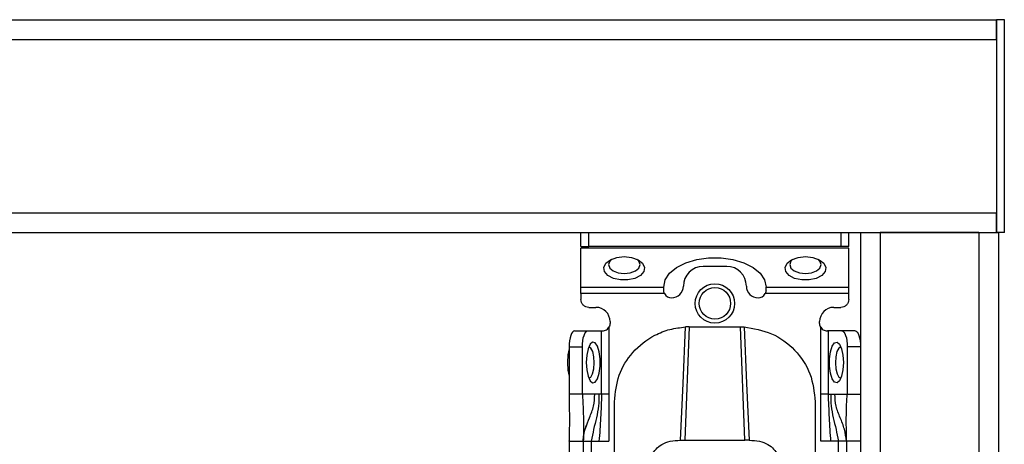
# Model space of a CAD drawing. Units: millimetres. Extents: x -2411 to 2860, y -1629 to 2088.
# Drawn here: x 10 to 135, y -260 to -206 of the extents above; entities that cross this region are included whole.
import ezdxf

# ---------------------------------------------------------------- set-up
doc = ezdxf.new("R2010")
doc.units = ezdxf.units.MM
doc.header["$MEASUREMENT"] = 0
doc.layers.get('0').update_dxf_attribs({"lineweight": 0})

msp = doc.modelspace()

# ---------------------------------------------------------------- linework, layer by layer
at = {"color": 18, "lineweight": 25, "true_color": 0x000000}
for p, q in [((-1363.87, -205.85), (134.13, -205.85)), ((134.13, -208.35), (134.13, -205.85)), ((134.13, -205.85), (134.13, -232.85)), ((135.13, -205.85), (134.13, -205.85)), ((135.13, -232.85), (135.13, -205.85)), ((-1363.87, -208.35), (134.13, -208.35)), ((134.13, -208.35), (134.13, -230.35)), ((-1363.87, -230.35), (134.13, -230.35)), ((134.13, -232.85), (134.13, -230.35)), ((-1363.87, -232.85), (134.13, -232.85)), ((81.38, -234.65), (81.38, -232.85)), ((82.38, -234.65), (82.38, -232.85)), ((114.38, -232.85), (114.38, -234.65)), ((115.38, -234.65), (115.38, -232.85)), ((116.88, -232.85), (116.88, -454.35)), ((116.88, -232.85), (119.38, -232.85)), ((119.38, -232.85), (119.38, -454.35)), ((131.88, -232.85), (119.38, -232.85)), ((131.88, -232.85), (131.88, -454.35)), ((131.88, -232.85), (134.38, -232.85)), ((135.13, -232.85), (134.13, -232.85)), ((134.38, -232.85), (134.38, -454.35)), ((81.38, -234.65), (82.38, -234.65)), ((115.38, -234.83), (81.38, -234.83)), ((81.38, -239.79), (81.38, -234.83)), ((114.38, -234.65), (82.38, -234.65)), ((115.38, -234.65), (114.38, -234.65)), ((115.38, -239.79), (115.38, -234.83)), ((99.88, -237.15), (96.88, -237.15)), ((81.38, -239.79), (91.88, -239.79)), ((91.88, -239.79), (91.88, -239.77)), ((91.88, -240.15), (91.88, -239.79)), ((104.88, -239.79), (104.88, -239.77)), ((104.88, -239.79), (115.38, -239.79)), ((104.88, -240.15), (104.88, -239.79)), ((91.99, -240.61), (81.38, -240.61)), ((81.38, -240.61), (81.38, -241.35)), ((115.38, -240.61), (104.76, -240.61)), ((115.38, -241.35), (115.38, -240.61)), ((82.38, -242.35), (83.28, -242.35)), ((113.48, -242.35), (114.38, -242.35)), ((84.93, -244.87), (84.93, -253.35)), ((85.08, -244.15), (85.08, -244.35)), ((95.13, -244.83), (94.55, -259.21)), ((95.13, -244.83), (94.67, -244.84)), ((95.13, -244.83), (101.63, -244.83)), ((102.2, -259.21), (101.63, -244.83)), ((101.63, -244.83), (102.08, -244.84)), ((111.68, -244.35), (111.68, -244.15)), ((111.82, -253.35), (111.82, -244.87)), ((80.56, -245.35), (82.25, -245.35)), ((82.25, -245.35), (83.99, -245.35)), ((83.99, -253.35), (83.99, -245.35)), ((83.99, -245.35), (84.08, -245.35)), ((112.76, -245.35), (112.68, -245.35)), ((112.76, -245.35), (112.76, -253.35)), ((114.5, -245.35), (112.76, -245.35)), ((116.19, -245.35), (114.5, -245.35)), ((79.88, -247.35), (79.88, -253.35)), ((79.88, -247.35), (81.57, -247.35)), ((81.57, -253.35), (81.57, -247.35)), ((115.18, -247.35), (115.18, -253.35)), ((116.88, -247.35), (115.18, -247.35)), ((81.57, -253.35), (79.88, -253.35)), ((83.13, -253.35), (81.57, -253.35)), ((83.66, -253.35), (83.13, -253.35)), ((83.99, -253.35), (83.66, -253.35)), ((84.93, -253.35), (84.93, -259.35)), ((111.82, -259.35), (111.82, -253.35)), ((112.76, -253.35), (113.09, -253.35)), ((113.09, -253.35), (113.62, -253.35)), ((113.62, -253.35), (115.18, -253.35)), ((115.18, -253.35), (116.88, -253.35)), ((85.63, -262.35), (85.63, -254.34)), ((111.13, -254.34), (111.12, -262.35)), ((79.88, -259.35), (79.88, -259.3)), ((79.88, -259.35), (81.68, -259.35)), ((79.88, -259.35), (79.88, -301.85)), ((81.68, -259.35), (81.68, -301.85)), ((82.68, -259.35), (83.67, -259.35)), ((82.68, -259.35), (82.68, -301.85)), ((83.67, -259.35), (84.93, -259.35)), ((94.02, -259.21), (94.55, -259.21)), ((94.55, -259.21), (102.2, -259.21)), ((102.73, -259.21), (102.2, -259.21)), ((113.08, -259.35), (111.82, -259.35)), ((114.08, -259.35), (113.08, -259.35)), ((114.08, -301.85), (114.08, -259.35)), ((116.88, -259.35), (115.08, -259.35)), ((115.08, -259.35), (115.08, -301.85))]:
    msp.add_line(p, q, dxfattribs=at)
for points in [[(86.88, -235.92), (87.81, -236.02), (88.63, -236.31), (89.2, -236.75), (89.46, -237.28), (89.38, -237.82), (88.95, -238.31), (88.24, -238.68), (87.35, -238.88), (86.4, -238.88), (85.51, -238.68), (84.8, -238.31), (84.37, -237.82), (84.29, -237.28), (84.55, -236.75), (85.12, -236.31), (85.94, -236.02), (86.88, -235.92)], [(85.26, -236.24), (85.03, -236.48), (84.88, -236.92), (85.03, -237.36), (85.46, -237.73), (86.11, -237.98), (86.88, -238.07), (87.64, -237.98), (88.29, -237.73), (88.72, -237.36), (88.88, -236.92), (88.72, -236.48), (88.49, -236.24)], [(91.88, -239.77), (92.06, -238.88), (92.62, -238.03), (93.51, -237.29), (94.68, -236.7), (96.07, -236.28), (97.59, -236.07), (99.16, -236.07), (100.68, -236.28), (102.07, -236.7), (103.24, -237.29), (104.13, -238.03), (104.69, -238.88), (104.88, -239.77)], [(109.88, -235.92), (110.81, -236.02), (111.63, -236.31), (112.2, -236.75), (112.46, -237.28), (112.38, -237.82), (111.95, -238.31), (111.24, -238.68), (110.35, -238.88), (109.4, -238.88), (108.51, -238.68), (107.8, -238.31), (107.37, -237.82), (107.29, -237.28), (107.55, -236.75), (108.12, -236.31), (108.94, -236.02), (109.88, -235.92)], [(108.26, -236.24), (108.03, -236.48), (107.88, -236.92), (108.03, -237.36), (108.46, -237.73), (109.11, -237.98), (109.88, -238.07), (110.64, -237.98), (111.29, -237.73), (111.72, -237.36), (111.88, -236.92), (111.72, -236.48), (111.49, -236.24)], [(94.02, -259.21), (94.34, -252.03), (94.67, -244.84)], [(102.08, -244.84), (102.41, -252.03), (102.73, -259.21)], [(80.56, -245.35), (80.43, -245.39), (80.3, -245.5), (80.18, -245.69), (80.08, -245.94), (79.99, -246.24), (79.93, -246.59), (79.89, -246.96), (79.88, -247.35)], [(81.57, -247.35), (81.58, -246.96), (81.62, -246.59), (81.68, -246.24), (81.77, -245.94), (81.87, -245.69), (81.99, -245.5), (82.12, -245.39), (82.25, -245.35)], [(114.5, -245.35), (114.63, -245.39), (114.76, -245.5), (114.88, -245.69), (114.98, -245.94), (115.07, -246.24), (115.13, -246.59), (115.17, -246.96), (115.18, -247.35)], [(116.19, -245.35), (116.32, -245.39), (116.45, -245.5), (116.57, -245.69), (116.67, -245.94), (116.76, -246.24), (116.82, -246.59), (116.86, -246.96), (116.88, -247.35)], [(82.05, -249.35), (82.11, -250.29), (82.28, -251.1), (82.54, -251.68), (82.85, -251.94), (83.18, -251.85), (83.47, -251.43), (83.69, -250.72), (83.81, -249.83), (83.81, -248.87), (83.69, -247.98), (83.47, -247.28), (83.18, -246.85), (82.85, -246.76), (82.54, -247.02), (82.28, -247.6), (82.11, -248.41), (82.05, -249.35)], [(83.05, -249.4), (83.01, -248.63), (82.87, -247.97), (82.65, -247.52), (82.39, -247.35), (82.37, -247.35)], [(114.7, -249.35), (114.64, -250.29), (114.47, -251.1), (114.21, -251.68), (113.9, -251.94), (113.57, -251.85), (113.28, -251.43), (113.06, -250.72), (112.94, -249.83), (112.94, -248.87), (113.06, -247.98), (113.28, -247.28), (113.57, -246.85), (113.9, -246.76), (114.21, -247.02), (114.47, -247.6), (114.64, -248.41), (114.7, -249.35)], [(114.38, -247.35), (114.36, -247.35), (114.1, -247.52), (113.88, -247.97), (113.74, -248.63), (113.7, -249.4), (113.75, -250.16), (113.91, -250.8), (114.13, -251.22), (114.38, -251.35)], [(79.88, -247.63), (79.72, -248.38), (79.66, -249.35)], [(79.66, -249.35), (79.72, -250.33), (79.88, -251.08)], [(82.37, -251.35), (82.62, -251.22), (82.84, -250.8), (83, -250.16), (83.05, -249.4)]]:
    msp.add_lwpolyline(points, dxfattribs=at)
for radius in [2.5, 2]:
    msp.add_circle((98.38, -241.85), radius, dxfattribs=at)
for points in [[(96.88, -237.15), (95.49, -237.15), (94.38, -238.27), (94.38, -239.65)], [(102.38, -239.65), (102.38, -238.27), (101.26, -237.15), (99.88, -237.15)], [(92.88, -241.15), (93.7, -241.15), (94.38, -240.48), (94.38, -239.65)], [(102.38, -239.65), (102.38, -240.48), (103.05, -241.15), (103.88, -241.15)], [(91.99, -240.61), (92.16, -240.94), (92.5, -241.15), (92.88, -241.15)], [(103.88, -241.15), (104.25, -241.15), (104.59, -240.94), (104.76, -240.61)], [(85.08, -244.15), (85.08, -243.16), (84.27, -242.35), (83.28, -242.35)], [(113.48, -242.35), (112.48, -242.35), (111.68, -243.16), (111.68, -244.15)]]:
    msp.add_open_spline(points, degree=3, dxfattribs=at)
for points, knots in [([(81.38, -240.61), (81.38, -240.53), (81.38, -240.45), (81.38, -240.37), (81.38, -240.3), (81.38, -240.22), (81.38, -240.15), (81.38, -240.08), (81.38, -240.01), (81.38, -239.95), (81.38, -239.89), (81.38, -239.84), (81.38, -239.79)], [0, 0, 0, 0, 1, 1, 1, 2, 2, 2, 3, 3, 3, 4, 4, 4, 4]), ([(115.38, -240.61), (115.38, -240.53), (115.38, -240.45), (115.38, -240.37), (115.38, -240.3), (115.38, -240.22), (115.38, -240.15), (115.38, -240.08), (115.38, -240.01), (115.38, -239.95), (115.38, -239.89), (115.38, -239.84), (115.38, -239.79)], [0, 0, 0, 0, 1, 1, 1, 2, 2, 2, 3, 3, 3, 4, 4, 4, 4]), ([(91.99, -240.61), (91.95, -240.54), (91.92, -240.46), (91.9, -240.39), (91.88, -240.31), (91.88, -240.23), (91.88, -240.15)], [0, 0, 0, 0, 1, 1, 1, 2, 2, 2, 2]), ([(104.88, -240.15), (104.87, -240.23), (104.87, -240.31), (104.85, -240.39), (104.83, -240.46), (104.8, -240.54), (104.76, -240.61)], [0, 0, 0, 0, 1, 1, 1, 2, 2, 2, 2]), ([(82.38, -242.35), (82.24, -242.34), (82.11, -242.32), (81.99, -242.28), (81.87, -242.23), (81.76, -242.15), (81.67, -242.06), (81.57, -241.96), (81.5, -241.85), (81.45, -241.73), (81.41, -241.61), (81.39, -241.48), (81.38, -241.35)], [0, 0, 0, 0, 1, 1, 1, 2, 2, 2, 3, 3, 3, 4, 4, 4, 4]), ([(115.38, -241.35), (115.36, -241.48), (115.35, -241.61), (115.3, -241.73), (115.25, -241.85), (115.18, -241.96), (115.08, -242.06), (114.99, -242.15), (114.88, -242.23), (114.76, -242.28), (114.64, -242.32), (114.51, -242.34), (114.38, -242.35)], [0, 0, 0, 0, 1, 1, 1, 2, 2, 2, 3, 3, 3, 4, 4, 4, 4]), ([(84.08, -245.35), (84.13, -245.35), (84.19, -245.35), (84.26, -245.33), (84.34, -245.32), (84.42, -245.29), (84.5, -245.26), (84.59, -245.22), (84.67, -245.16), (84.74, -245.1), (84.81, -245.03), (84.87, -244.95), (84.93, -244.87)], [0, 0, 0, 0, 1, 1, 1, 2, 2, 2, 3, 3, 3, 4, 4, 4, 4]), ([(85.08, -244.35), (85.07, -244.44), (85.06, -244.53), (85.04, -244.62), (85.01, -244.71), (84.97, -244.79), (84.93, -244.87)], [0, 0, 0, 0, 1, 1, 1, 2, 2, 2, 2]), ([(85.63, -254.34), (85.75, -253.18), (85.87, -252.03), (86.25, -250.96), (86.61, -249.91), (87.22, -248.92), (87.97, -248.08), (88.77, -247.19), (89.72, -246.45), (90.77, -245.89), (91.37, -245.58), (92.01, -245.32), (92.67, -245.16), (93.32, -244.99), (93.99, -244.92), (94.67, -244.84)], [0, 0, 0, 0, 1, 1, 1, 2, 2, 2, 3, 3, 3, 4, 4, 4, 5, 5, 5, 5]), ([(102.08, -244.84), (103.28, -245.04), (104.48, -245.23), (105.57, -245.7), (106.67, -246.16), (107.66, -246.9), (108.5, -247.78), (109.34, -248.66), (110.03, -249.69), (110.44, -250.8), (110.86, -251.92), (110.99, -253.13), (111.13, -254.34)], [0, 0, 0, 0, 1, 1, 1, 2, 2, 2, 3, 3, 3, 4, 4, 4, 4]), ([(111.82, -244.87), (111.78, -244.79), (111.74, -244.71), (111.71, -244.62), (111.69, -244.53), (111.68, -244.44), (111.68, -244.35)], [0, 0, 0, 0, 1, 1, 1, 2, 2, 2, 2]), ([(111.82, -244.87), (111.88, -244.95), (111.94, -245.03), (112.01, -245.1), (112.08, -245.16), (112.16, -245.22), (112.25, -245.26), (112.33, -245.29), (112.41, -245.32), (112.49, -245.33), (112.56, -245.35), (112.62, -245.35), (112.68, -245.35)], [0, 0, 0, 0, 1, 1, 1, 2, 2, 2, 3, 3, 3, 4, 4, 4, 4]), ([(79.88, -253.35), (79.89, -254.46), (79.91, -255.58), (79.91, -256.7), (79.91, -257.58), (79.89, -258.47), (79.88, -259.35)], [0, 0, 0, 0, 1, 1, 1, 2, 2, 2, 2]), ([(81.57, -253.35), (81.62, -254.45), (81.67, -255.55), (81.69, -256.68), (81.7, -257.56), (81.69, -258.46), (81.68, -259.35)], [0, 0, 0, 0, 1, 1, 1, 2, 2, 2, 2]), ([(83.66, -253.35), (83.66, -253.86), (83.66, -254.37), (83.61, -254.86), (83.56, -255.37), (83.45, -255.86), (83.34, -256.35), (83.23, -256.84), (83.1, -257.33), (82.99, -257.84), (82.88, -258.33), (82.78, -258.84), (82.68, -259.35)], [0, 0, 0, 0, 1, 1, 1, 2, 2, 2, 3, 3, 3, 4, 4, 4, 4]), ([(83.99, -253.35), (83.96, -254.35), (83.93, -255.35), (83.87, -256.35), (83.82, -257.35), (83.75, -258.35), (83.67, -259.35)], [0, 0, 0, 0, 1, 1, 1, 2, 2, 2, 2]), ([(84.93, -253.35), (84.83, -253.35), (84.73, -253.35), (84.63, -253.35), (84.53, -253.35), (84.44, -253.35), (84.36, -253.35), (84.27, -253.35), (84.2, -253.35), (84.14, -253.35), (84.08, -253.35), (84.03, -253.35), (83.99, -253.35)], [0, 0, 0, 0, 1, 1, 1, 2, 2, 2, 3, 3, 3, 4, 4, 4, 4]), ([(112.76, -253.35), (112.72, -253.35), (112.67, -253.35), (112.61, -253.35), (112.55, -253.35), (112.48, -253.35), (112.39, -253.35), (112.31, -253.35), (112.22, -253.35), (112.12, -253.35), (112.02, -253.35), (111.92, -253.35), (111.82, -253.35)], [0, 0, 0, 0, 1, 1, 1, 2, 2, 2, 3, 3, 3, 4, 4, 4, 4]), ([(112.76, -253.35), (112.79, -254.35), (112.83, -255.35), (112.88, -256.35), (112.93, -257.35), (113, -258.35), (113.08, -259.35)], [0, 0, 0, 0, 1, 1, 1, 2, 2, 2, 2]), ([(113.09, -253.35), (113.09, -253.86), (113.09, -254.37), (113.14, -254.86), (113.19, -255.37), (113.3, -255.86), (113.41, -256.35), (113.52, -256.84), (113.65, -257.33), (113.76, -257.84), (113.87, -258.33), (113.97, -258.84), (114.08, -259.35)], [0, 0, 0, 0, 1, 1, 1, 2, 2, 2, 3, 3, 3, 4, 4, 4, 4]), ([(115.08, -259.35), (115.01, -258.83), (114.95, -258.32), (114.82, -257.83), (114.69, -257.32), (114.49, -256.83), (114.29, -256.35), (114.09, -255.87), (113.89, -255.39), (113.78, -254.88), (113.67, -254.39), (113.64, -253.87), (113.62, -253.35)], [0, 0, 0, 0, 1, 1, 1, 2, 2, 2, 3, 3, 3, 4, 4, 4, 4]), ([(115.08, -259.35), (115.07, -258.78), (115.07, -258.2), (115.07, -257.64), (115.06, -257.07), (115.06, -256.52), (115.07, -255.97), (115.08, -255.1), (115.13, -254.23), (115.18, -253.35)], [0, 0, 0, 0, 1, 1, 1, 2, 2, 2, 3, 3, 3, 3]), ([(81.68, -259.35), (81.68, -259.35), (81.68, -259.34), (81.68, -259.31), (81.68, -259.27), (81.68, -259.19), (81.68, -259.08), (81.69, -258.97), (81.69, -258.85), (81.71, -258.7), (81.73, -258.56), (81.76, -258.39), (81.79, -258.22), (81.88, -257.87), (82.02, -257.49), (82.17, -257.12)], [0, 0, 0, 0, 1, 1, 1, 2, 2, 2, 3, 3, 3, 4, 4, 4, 5, 5, 5, 5]), ([(81.68, -259.35), (81.69, -259.35), (81.71, -259.35), (81.75, -259.35), (81.8, -259.35), (81.87, -259.35), (81.97, -259.35), (82.06, -259.35), (82.17, -259.35), (82.29, -259.35), (82.41, -259.35), (82.54, -259.35), (82.68, -259.35)], [0, 0, 0, 0, 1, 1, 1, 2, 2, 2, 3, 3, 3, 4, 4, 4, 4]), ([(90.37, -261.1), (90.53, -260.83), (90.69, -260.57), (90.92, -260.33), (91.11, -260.12), (91.36, -259.92), (91.64, -259.76), (91.96, -259.58), (92.32, -259.44), (92.71, -259.35), (93.13, -259.26), (93.57, -259.24), (94.02, -259.21)], [0, 0, 0, 0, 1, 1, 1, 2, 2, 2, 3, 3, 3, 4, 4, 4, 4]), ([(102.73, -259.21), (103.18, -259.24), (103.63, -259.26), (104.04, -259.35), (104.43, -259.44), (104.8, -259.58), (105.11, -259.76), (105.4, -259.92), (105.64, -260.12), (105.83, -260.33), (106.06, -260.57), (106.22, -260.83), (106.38, -261.1)], [0, 0, 0, 0, 1, 1, 1, 2, 2, 2, 3, 3, 3, 4, 4, 4, 4]), ([(115.08, -259.35), (115.06, -259.35), (115.05, -259.35), (115, -259.35), (114.95, -259.35), (114.88, -259.35), (114.78, -259.35), (114.69, -259.35), (114.58, -259.35), (114.46, -259.35), (114.34, -259.35), (114.21, -259.35), (114.08, -259.35)], [0, 0, 0, 0, 1, 1, 1, 2, 2, 2, 3, 3, 3, 4, 4, 4, 4])]:
    msp.add_open_spline(points, degree=3, knots=knots, dxfattribs=at)
at = {"color": 8, "lineweight": 25, "true_color": 0x808080}
msp.add_open_spline([(81.97, -257.71), (82.13, -257.25), (82.29, -256.8), (82.46, -256.35), (82.65, -255.87), (82.86, -255.39), (82.97, -254.88), (83.08, -254.39), (83.11, -253.87), (83.13, -253.35)], degree=3, knots=[0, 0, 0, 0, 1, 1, 1, 2, 2, 2, 3, 3, 3, 3], dxfattribs=at)

doc.saveas('drawing.dxf')
